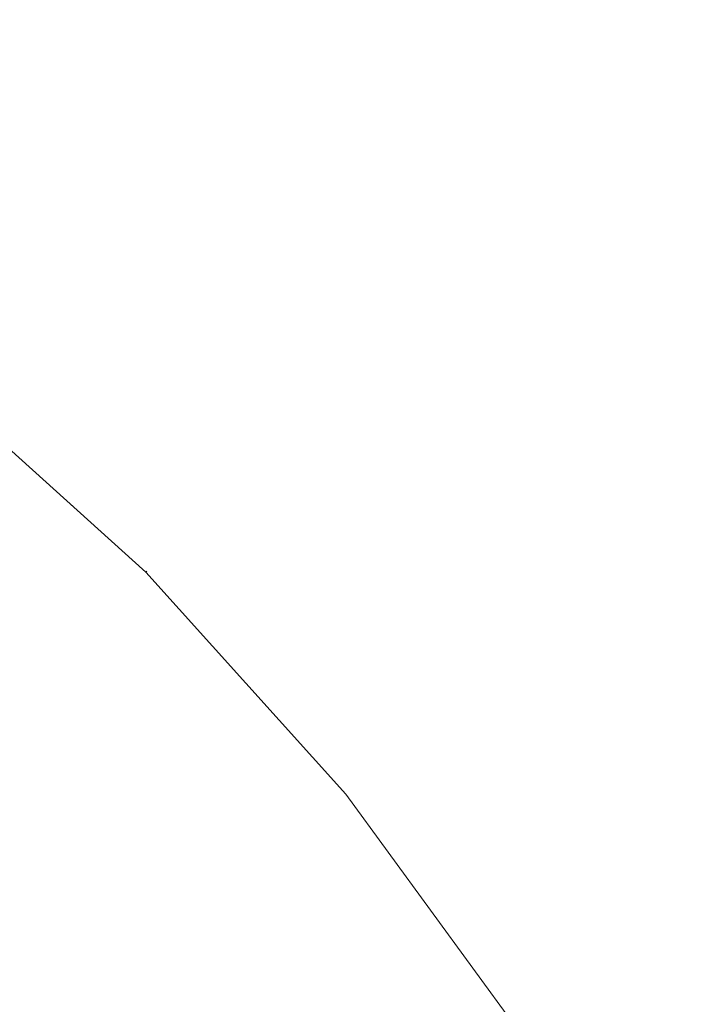
# Model space of a CAD drawing. Extents: x -99 to 241, y -486 to 0.
# Drawn here: x 67 to 91, y -331 to -297 of the extents above; entities that cross this region are included whole.
import ezdxf

# ---------------------------------------------------------------- set-up
doc = ezdxf.new("R2010")
doc.units = 0
doc.header["$LTSCALE"] = 500
doc.header["$MEASUREMENT"] = 0
doc.layers.add('EXC-GL', color=7, linetype='Continuous')

msp = doc.modelspace()

# ---------------------------------------------------------------- linework, layer by layer
at = {"layer": 'EXC-GL', "lineweight": 0}
for points, invisible_edges in [([(90.86, -386.49, 879.752), (1.07, -296.7, 879.752), (64.559, -323.001, 879.752), (90.86, -386.49, 879.752)], 15), ([(1.07, -476.279, 879.752), (1.07, -296.7, 879.752), (90.86, -386.49, 879.752), (1.07, -476.279, 879.752)], 15), ([(63.974, -309.01, 881.752), (71.746, -315.814, 881.702), (64.069, -308.893, 881.702), (63.974, -309.01, 881.752)], 13), ([(64.068, -308.893, 879.802), (71.639, -315.921, 879.752), (63.974, -309.01, 879.752), (64.068, -308.893, 879.802)], 15), ([(64.1, -308.854, 879.952), (71.746, -315.814, 879.802), (64.068, -308.893, 879.802), (64.1, -308.854, 879.952)], 13), ([(71.639, -315.921, 879.752), (64.068, -308.893, 879.802), (71.746, -315.814, 879.802), (71.639, -315.921, 879.752)], 15), ([(64.069, -308.893, 881.702), (71.781, -315.779, 881.552), (64.1, -308.854, 881.552), (64.069, -308.893, 881.702)], 15), ([(71.781, -315.779, 881.552), (64.069, -308.893, 881.702), (71.746, -315.814, 881.702), (71.781, -315.779, 881.552)], 11), ([(71.781, -315.779, 881.552), (64.1, -308.854, 879.952), (64.1, -308.854, 881.552), (71.781, -315.779, 881.552)], 15), ([(64.1, -308.854, 879.952), (71.781, -315.779, 881.552), (71.781, -315.779, 879.952), (64.1, -308.854, 879.952)], 13), ([(71.746, -315.814, 879.802), (64.1, -308.854, 879.952), (71.781, -315.779, 879.952), (71.746, -315.814, 879.802)], 11), ([(71.639, -315.921, 879.752), (57.661, -316.783, 879.752), (63.974, -309.01, 879.752), (71.639, -315.921, 879.752)], 15), ([(63.974, -309.01, 881.752), (61.559, -326.001, 881.752), (71.639, -315.92, 881.752), (63.974, -309.01, 881.752)], 15), ([(71.746, -315.814, 881.702), (63.974, -309.01, 881.752), (71.639, -315.92, 881.752), (71.746, -315.814, 881.702)], 15), ([(57.661, -316.783, 879.752), (71.639, -315.921, 879.752), (64.559, -323.001, 879.752), (57.661, -316.783, 879.752)], 15), ([(67.483, -332.572, 881.752), (71.639, -315.92, 881.752), (61.559, -326.001, 881.752), (67.483, -332.572, 881.752)], 15), ([(78.55, -323.586, 879.752), (64.559, -323.001, 879.752), (71.639, -315.921, 879.752), (78.55, -323.586, 879.752)], 15), ([(71.639, -315.92, 881.752), (67.483, -332.572, 881.752), (78.55, -323.586, 881.752), (71.639, -315.92, 881.752)], 15), ([(71.639, -315.92, 881.752), (78.667, -323.491, 881.702), (71.746, -315.814, 881.702), (71.639, -315.92, 881.752)], 13), ([(71.746, -315.814, 879.802), (78.55, -323.586, 879.752), (71.639, -315.921, 879.752), (71.746, -315.814, 879.802)], 15), ([(78.667, -323.491, 881.702), (71.639, -315.92, 881.752), (78.55, -323.586, 881.752), (78.667, -323.491, 881.702)], 15), ([(71.781, -315.779, 879.952), (78.667, -323.491, 879.802), (71.746, -315.814, 879.802), (71.781, -315.779, 879.952)], 13), ([(71.746, -315.814, 881.702), (78.706, -323.46, 881.552), (71.781, -315.779, 881.552), (71.746, -315.814, 881.702)], 15), ([(78.706, -323.46, 881.552), (71.746, -315.814, 881.702), (78.667, -323.491, 881.702), (78.706, -323.46, 881.552)], 15), ([(78.55, -323.586, 879.752), (71.746, -315.814, 879.802), (78.667, -323.491, 879.802), (78.55, -323.586, 879.752)], 15), ([(78.706, -323.46, 881.552), (71.781, -315.779, 879.952), (71.781, -315.779, 881.552), (78.706, -323.46, 881.552)], 15), ([(71.781, -315.779, 879.952), (78.706, -323.46, 881.552), (78.706, -323.46, 879.952), (71.781, -315.779, 879.952)], 15), ([(78.667, -323.491, 879.802), (71.781, -315.779, 879.952), (78.706, -323.46, 879.952), (78.667, -323.491, 879.802)], 15), ([(76.223, -337.36, 879.752), (64.559, -323.001, 879.752), (70.777, -329.899, 879.752), (76.223, -337.36, 879.752)], 15), ([(84.556, -353.444, 879.752), (64.559, -323.001, 879.752), (76.223, -337.36, 879.752), (84.556, -353.444, 879.752)], 15), ([(90.86, -386.49, 879.752), (64.559, -323.001, 879.752), (84.556, -353.444, 879.752), (90.86, -386.49, 879.752)], 15), ([(64.559, -323.001, 879.752), (78.55, -323.586, 879.752), (70.777, -329.899, 879.752), (64.559, -323.001, 879.752)], 15), ([(78.55, -323.586, 881.752), (84.728, -331.796, 881.702), (78.667, -323.491, 881.702), (78.55, -323.586, 881.752)], 13), ([(78.667, -323.491, 879.802), (84.602, -331.878, 879.752), (78.55, -323.586, 879.752), (78.667, -323.491, 879.802)], 15), ([(78.706, -323.46, 879.952), (84.728, -331.796, 879.802), (78.667, -323.491, 879.802), (78.706, -323.46, 879.952)], 13), ([(78.667, -323.491, 881.702), (84.77, -331.769, 881.552), (78.706, -323.46, 881.552), (78.667, -323.491, 881.702)], 15), ([(84.77, -331.769, 881.552), (78.667, -323.491, 881.702), (84.728, -331.796, 881.702), (84.77, -331.769, 881.552)], 15), ([(84.602, -331.878, 879.752), (78.667, -323.491, 879.802), (84.728, -331.796, 879.802), (84.602, -331.878, 879.752)], 15), ([(84.77, -331.769, 881.552), (78.706, -323.46, 879.952), (78.706, -323.46, 881.552), (84.77, -331.769, 881.552)], 15), ([(78.706, -323.46, 879.952), (84.77, -331.769, 881.552), (84.77, -331.769, 879.952), (78.706, -323.46, 879.952)], 15), ([(84.728, -331.796, 879.802), (78.706, -323.46, 879.952), (84.77, -331.769, 879.952), (84.728, -331.796, 879.802)], 15), ([(72.67, -339.679, 881.752), (78.55, -323.586, 881.752), (67.483, -332.572, 881.752), (72.67, -339.679, 881.752)], 15), ([(84.602, -331.878, 879.752), (70.777, -329.899, 879.752), (78.55, -323.586, 879.752), (84.602, -331.878, 879.752)], 15), ([(78.55, -323.586, 881.752), (72.67, -339.679, 881.752), (84.602, -331.878, 881.752), (78.55, -323.586, 881.752)], 15), ([(84.728, -331.796, 881.702), (78.55, -323.586, 881.752), (84.602, -331.878, 881.752), (84.728, -331.796, 881.702)], 15), ([(61.369, -326.19, 881.764), (67.483, -332.572, 881.752), (61.559, -326.001, 881.752), (61.369, -326.19, 881.764)], 15), ([(67.483, -332.572, 881.752), (61.369, -326.19, 881.764), (67.275, -332.74, 881.764), (67.483, -332.572, 881.752)], 15), ([(70.777, -329.899, 879.752), (84.602, -331.878, 879.752), (76.223, -337.36, 879.752), (70.777, -329.899, 879.752)], 15)]:
    msp.add_3dface(points, dxfattribs=dict(at, invisible_edges=invisible_edges))

doc.saveas('drawing.dxf')
